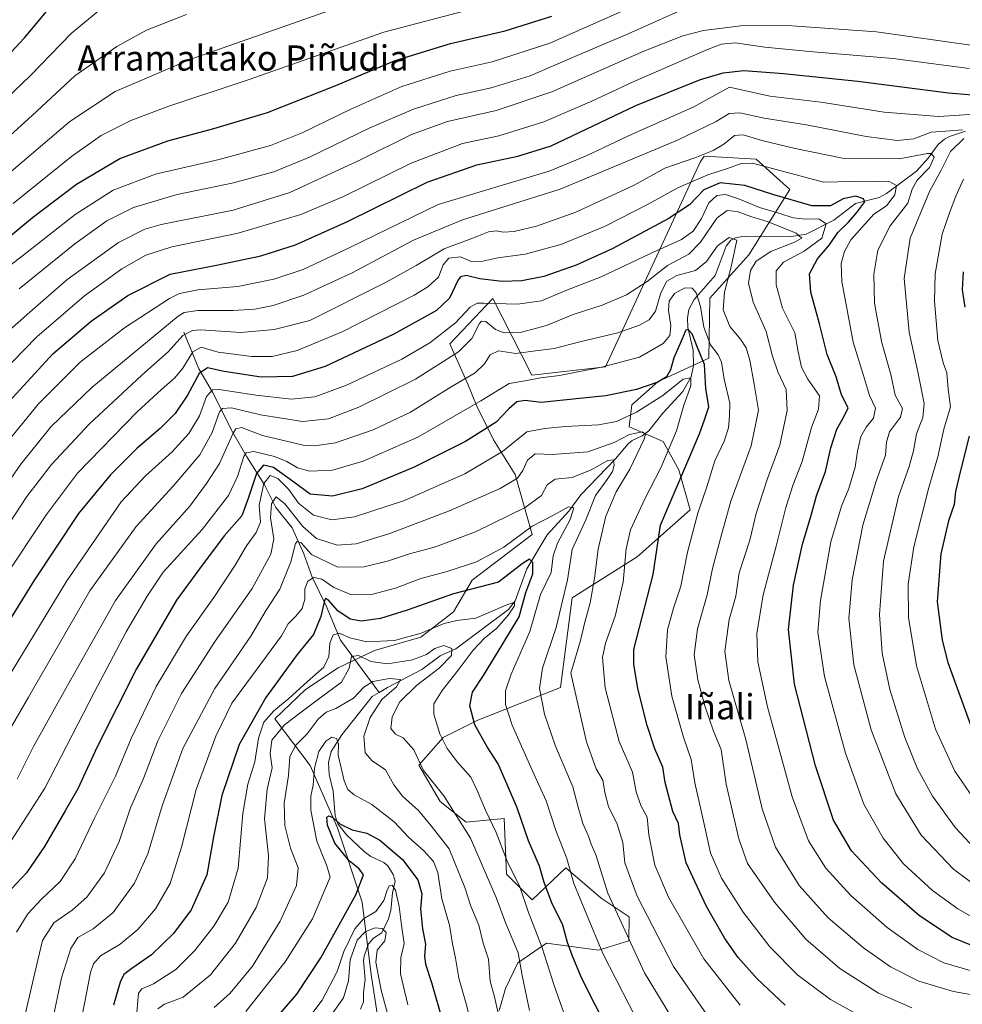
# Model space of a CAD drawing. Units: metres. Extents: x 593141 to 596561, y 4777651 to 4780012.
# Drawn here: x 595985 to 596284, y 4779381 to 4779694 of the extents above; entities that cross this region are included whole.
import ezdxf
from ezdxf.enums import TextEntityAlignment as Align

# ---------------------------------------------------------------- set-up
doc = ezdxf.new("R2010")
doc.units = ezdxf.units.M
doc.header["$MEASUREMENT"] = 0
for name, color, linetype, lineweight in [('Arbolado forestal CxS', 92, 'Continuous', 0), ('Corriente natural lineal', 142, 'Continuous', 13), ('Curva de nivel maestra', 30, 'Continuous', 30), ('Curva de nivel normal', 30, 'Continuous', 0), ('Texto cartográfico', 7, 'Continuous', 0)]:
    doc.layers.add(name, color=color, linetype=linetype, lineweight=lineweight)
doc.styles.add('Style-Arial', font='txt')

# ---------------------------------------------------------------- blocks, each defined once
blk = doc.blocks.new('*U17')
at = {"layer": 'Arbolado forestal CxS', "color": 92, "linetype": 'Continuous', "lineweight": 0}
blk.add_polyline3d([(596137.2225, 4779379.3021, 659.8774), (596139.2505, 4779386.2493, 661.8547), (596143.2114, 4779394.4323, 664.5411), (596152.2363, 4779400.6275, 670.7255), (596168.7698, 4779398.4459, 679.9548), (596178.3797, 4779401.4575, 685.0638), (596178.5067, 4779409.0707, 687.0847), (596169.6819, 4779414.9303, 683.5805), (596158.3739, 4779424.6395, 679.1124), (596147.7853, 4779414.3815, 671.5696), (596139.5973, 4779422.5685, 668.8183), (596138.8783, 4779440.1963, 672.4168), (596126.7509, 4779439.1301, 665.83), (596118.5747, 4779445.6141, 664.2475), (596111.7577, 4779457.1507, 664.7748), (596119.5523, 4779465.9049, 670.1238), (596130.4777, 4779471.4333, 675.535), (596156.7799, 4779481.7805, 687.6868), (596160.4425, 4779510.2765, 685.7537), (596181.0531, 4779523.2567, 696.0561), (596197.8721, 4779538.2063, 702.8685), (596194.2627, 4779550.9579, 697.6883), (596189.3135, 4779559.9261, 693.0574), (596178.5573, 4779564.5489, 694.514), (596179.3113, 4779571.5163, 698.8112), (596187.7193, 4779578.9909, 701.5643), (596203.7753, 4779586.3373, 702.5429), (596204.0941, 4779605.3693, 707.2231), (596216.4322, 4779619.1245, 711.5433), (596229.5249, 4779639.8465, 728.3224), (596218.8529, 4779649.5439, 732.4643), (596202.2989, 4779650.4561, 736.2392), (596200.9931, 4779648.5753, 735.4576), (596170.9821, 4779583.5907, 706.4676), (596147.6041, 4779580.9329, 707.1667), (596138.1929, 4779599.4831, 718.8871), (596135.2649, 4779605.2545, 722.6912), (596121.641, 4779590.8871, 718.8877), (596127.3151, 4779578.1321, 710.0236), (596130.0443, 4779571.3091, 706.103), (596135.5029, 4779560.3923, 699.2477), (596142.3259, 4779549.4759, 691.9014), (596147.7841, 4779530.3717, 680.2654), (596128.6723, 4779515.8855, 678.5679), (596122.7684, 4779505.8309, 672.9043), (596112.4365, 4779497.7539, 670.8938), (596097.7085, 4779493.5589, 669.846), (596086.1457, 4779488.0417, 668.4924), (596075.8344, 4779481.2331, 670.7045), (596066.1195, 4779471.8773, 670.2636), (596077.3435, 4779457.0931, 656.6241), (596085.9339, 4779437.2767, 650.8555), (596093.824, 4779413.6641, 649.6042), (596096.6271, 4779390.7707, 638.3961), (596101.7995, 4779357.0499, 637.7829)], dxfattribs=at)

msp = doc.modelspace()

# ---------------------------------------------------------------- linework, layer by layer
at = {"layer": 'Arbolado forestal CxS', "color": 92, "linetype": 'Continuous', "lineweight": 0}
for points in [[(596101.7995, 4779357.0499, 637.7829), (596096.6271, 4779390.7707, 638.3961), (596093.824, 4779413.6641, 649.6042), (596085.9339, 4779437.2767, 650.8555), (596077.3435, 4779457.0931, 656.6241), (596066.1195, 4779471.8773, 670.2636), (596075.8344, 4779481.2331, 670.7045), (596086.1457, 4779488.0417, 668.4924), (596097.7085, 4779493.5589, 669.846), (596112.4365, 4779497.7539, 670.8938), (596122.7684, 4779505.8309, 672.9043), (596128.6723, 4779515.8855, 678.5679), (596147.7841, 4779530.3717, 680.2654), (596142.3259, 4779549.4759, 691.9014), (596135.5029, 4779560.3923, 699.2477), (596130.0443, 4779571.3091, 706.103), (596127.3151, 4779578.1321, 710.0236), (596121.641, 4779590.8871, 718.8877), (596135.2649, 4779605.2545, 722.6912), (596138.1929, 4779599.4831, 718.8871), (596147.6041, 4779580.9329, 707.1667), (596170.9821, 4779583.5907, 706.4676), (596200.9931, 4779648.5753, 735.4576), (596202.2989, 4779650.4561, 736.2392), (596218.8529, 4779649.5439, 732.4643), (596229.5249, 4779639.8465, 728.3224), (596216.4322, 4779619.1245, 711.5433), (596204.0941, 4779605.3693, 707.2231), (596203.7753, 4779586.3373, 702.5429), (596187.7193, 4779578.9909, 701.5643), (596179.3113, 4779571.5163, 698.8112), (596178.5573, 4779564.5489, 694.514), (596189.3135, 4779559.9261, 693.0574), (596194.2627, 4779550.9579, 697.6883), (596197.8721, 4779538.2063, 702.8685), (596181.0531, 4779523.2567, 696.0561), (596160.4425, 4779510.2765, 685.7537), (596156.7799, 4779481.7805, 687.6868), (596130.4777, 4779471.4333, 675.535), (596119.5523, 4779465.9049, 670.1238), (596111.7577, 4779457.1507, 664.7748), (596118.5747, 4779445.6141, 664.2475), (596126.7509, 4779439.1301, 665.83), (596138.8783, 4779440.1963, 672.4168), (596139.5973, 4779422.5685, 668.8183), (596147.7853, 4779414.3815, 671.5696), (596158.3739, 4779424.6395, 679.1124), (596169.6819, 4779414.9303, 683.5805), (596178.5067, 4779409.0707, 687.0847), (596178.3797, 4779401.4575, 685.0638), (596168.7698, 4779398.4459, 679.9548), (596152.2363, 4779400.6275, 670.7255), (596143.2114, 4779394.4323, 664.5411), (596139.2505, 4779386.2493, 661.8547), (596137.2225, 4779379.3021, 659.8774)], [(596137.2225, 4779379.3021, 659.8774), (596139.2505, 4779386.2493, 661.8547), (596143.2114, 4779394.4323, 664.5411), (596152.2363, 4779400.6275, 670.7255), (596168.7698, 4779398.4459, 679.9548), (596178.3797, 4779401.4575, 685.0638), (596178.5067, 4779409.0707, 687.0847), (596169.6819, 4779414.9303, 683.5805), (596158.3739, 4779424.6395, 679.1124), (596147.7853, 4779414.3815, 671.5696), (596139.5973, 4779422.5685, 668.8183), (596138.8783, 4779440.1963, 672.4168), (596126.7509, 4779439.1301, 665.83), (596118.5747, 4779445.6141, 664.2475), (596111.7577, 4779457.1507, 664.7748), (596119.5523, 4779465.9049, 670.1238), (596130.4777, 4779471.4333, 675.535), (596156.7799, 4779481.7805, 687.6868), (596160.4425, 4779510.2765, 685.7537), (596181.0531, 4779523.2567, 696.0561), (596197.8721, 4779538.2063, 702.8685), (596194.2627, 4779550.9579, 697.6883), (596189.3135, 4779559.9261, 693.0574), (596178.5573, 4779564.5489, 694.514), (596179.3113, 4779571.5163, 698.8112), (596187.7193, 4779578.9909, 701.5643), (596203.7753, 4779586.3373, 702.5429), (596204.0941, 4779605.3693, 707.2231), (596216.4322, 4779619.1245, 711.5433), (596229.5249, 4779639.8465, 728.3224), (596218.8529, 4779649.5439, 732.4643), (596202.2989, 4779650.4561, 736.2392), (596200.9931, 4779648.5753, 735.4576), (596170.9821, 4779583.5907, 706.4676), (596147.6041, 4779580.9329, 707.1667), (596138.1929, 4779599.4831, 718.8871), (596135.2649, 4779605.2545, 722.6912), (596121.641, 4779590.8871, 718.8877), (596127.3151, 4779578.1321, 710.0236), (596130.0443, 4779571.3091, 706.103), (596135.5029, 4779560.3923, 699.2477), (596142.3259, 4779549.4759, 691.9014), (596147.7841, 4779530.3717, 680.2654), (596128.6723, 4779515.8855, 678.5679), (596122.7684, 4779505.8309, 672.9043), (596112.4365, 4779497.7539, 670.8938), (596097.7085, 4779493.5589, 669.846), (596086.1457, 4779488.0417, 668.4924), (596075.8344, 4779481.2331, 670.7045), (596066.1195, 4779471.8773, 670.2636), (596077.3435, 4779457.0931, 656.6241), (596085.9339, 4779437.2767, 650.8555), (596093.824, 4779413.6641, 649.6042), (596096.6271, 4779390.7707, 638.3961), (596101.7995, 4779357.0499, 637.7829)], [(596137.2225, 4779379.3021, 659.8774), (596139.2505, 4779386.2493, 661.8547), (596143.2114, 4779394.4323, 664.5411), (596152.2363, 4779400.6275, 670.7255), (596168.7698, 4779398.4459, 679.9548), (596178.3797, 4779401.4575, 685.0638), (596178.5067, 4779409.0707, 687.0847), (596169.6819, 4779414.9303, 683.5805), (596158.3739, 4779424.6395, 679.1124), (596147.7853, 4779414.3815, 671.5696), (596139.5973, 4779422.5685, 668.8183), (596138.8783, 4779440.1963, 672.4168), (596126.7509, 4779439.1301, 665.83), (596118.5747, 4779445.6141, 664.2475), (596111.7577, 4779457.1507, 664.7748), (596119.5523, 4779465.9049, 670.1238), (596130.4777, 4779471.4333, 675.535), (596156.7799, 4779481.7805, 687.6868), (596160.4425, 4779510.2765, 685.7537), (596181.0531, 4779523.2567, 696.0561), (596197.8721, 4779538.2063, 702.8685), (596194.2627, 4779550.9579, 697.6883), (596189.3135, 4779559.9261, 693.0574), (596178.5573, 4779564.5489, 694.514), (596179.3113, 4779571.5163, 698.8112), (596187.7193, 4779578.9909, 701.5643), (596203.7753, 4779586.3373, 702.5429), (596204.0941, 4779605.3693, 707.2231), (596216.4322, 4779619.1245, 711.5433), (596229.5249, 4779639.8465, 728.3224), (596218.8529, 4779649.5439, 732.4643), (596202.2989, 4779650.4561, 736.2392), (596200.9931, 4779648.5753, 735.4576), (596170.9821, 4779583.5907, 706.4676), (596147.6041, 4779580.9329, 707.1667), (596138.1929, 4779599.4831, 718.8871), (596135.2649, 4779605.2545, 722.6912), (596121.641, 4779590.8871, 718.8877), (596127.3151, 4779578.1321, 710.0236), (596130.0443, 4779571.3091, 706.103), (596135.5029, 4779560.3923, 699.2477), (596142.3259, 4779549.4759, 691.9014), (596147.7841, 4779530.3717, 680.2654), (596128.6723, 4779515.8855, 678.5679), (596122.7684, 4779505.8309, 672.9043), (596112.4365, 4779497.7539, 670.8938), (596097.7085, 4779493.5589, 669.846), (596086.1457, 4779488.0417, 668.4924), (596075.8344, 4779481.2331, 670.7045), (596066.1195, 4779471.8773, 670.2636), (596077.3435, 4779457.0931, 656.6241), (596085.9339, 4779437.2767, 650.8555), (596093.824, 4779413.6641, 649.6042), (596096.6271, 4779390.7707, 638.3961), (596101.7995, 4779357.0499, 637.7829)]]:
    msp.add_polyline3d(points, dxfattribs=at)
at = {"layer": 'Corriente natural lineal', "color": 142, "linetype": 'Continuous', "lineweight": 13}
for points in [[(596285.2249, 4779658.4215, 742.0112), (596280.1217, 4779656.7103, 741.1061), (596278.5529, 4779655.9005, 740.4474), (596276.5847, 4779654.1849, 738.8001), (596273.4209, 4779649.7977, 736.3265), (596269.6359, 4779645.7465, 734.7385), (596260.2121, 4779638.5891, 729.3138), (596257.8609, 4779637.3717, 728.0252), (596250.3477, 4779635.4635, 725.95), (596243.4925, 4779630.1419, 722.7333), (596234.7059, 4779625.7173, 718.263), (596229.9931, 4779625.0053, 716.656), (596214.9563, 4779625.0145, 711.8723), (596212.2375, 4779624.5555, 711.3438), (596210.7853, 4779623.7901, 711.3712), (596209.3369, 4779621.8557, 710.8691), (596205.8009, 4779612.5883, 708.7721), (596199.1221, 4779604.9345, 705.3318), (596197.4221, 4779601.8061, 703.1505), (596197.0339, 4779598.9955, 702.6331), (596197.0987, 4779596.0915, 701.8391), (596198.7755, 4779588.8759, 699.8604), (596198.9305, 4779584.0353, 698.0434), (596198.1507, 4779580.4293, 696.5431), (596195.5293, 4779575.7269, 696.0472), (596189.2093, 4779568.8841, 694.5238), (596184.7679, 4779563.2559, 692.405), (596182.6895, 4779561.7217, 691.5916), (596179.4647, 4779560.2149, 690.9748), (596178.1587, 4779559.2037, 690.1033), (596174.2305, 4779554.4051, 687.8563), (596163.1421, 4779542.9441, 682.6889), (596159.4067, 4779537.7751, 681.4684), (596152.5505, 4779530.2431, 678.5951), (596146.0955, 4779519.4809, 675.8301), (596142.3129, 4779509.2911, 674.4582), (596140.1847, 4779506.5659, 673.3947), (596123.4759, 4779494.1345, 666.705), (596118.5417, 4779491.8325, 665.0771), (596112.7791, 4779487.5337, 664.1326), (596101.8109, 4779481.8449, 660.7021), (596099.1637, 4779480.2795, 660.3807)], [(596037.2401, 4779594.6201, 737.2821), (596041.9801, 4779582.9101, 727.9626), (596046.3701, 4779575.5801, 721.4201), (596052.7201, 4779562.7901, 712.0261), (596057.1601, 4779555.0101, 706.1941), (596062.8601, 4779546.1101, 697.7446), (596066.3801, 4779538.9601, 691.2858), (596071.5901, 4779532.4901, 687.9366), (596075.3001, 4779524.2401, 686.0402), (596077.9801, 4779516.7901, 682.0029), (596082.3501, 4779507.7301, 676.1486), (596086.8901, 4779496.8101, 670.7917), (596099.1637, 4779480.2795, 660.3807)], [(596099.1637, 4779480.2795, 660.3807), (596097.0001, 4779479.0001, 659.7532), (596087.3665, 4779466.8299, 656.3863), (596084.0005, 4779461.4971, 655.6132), (596083.1143, 4779457.9695, 654.8518), (596083.2935, 4779454.1847, 654.4996), (596084.5985, 4779448.8745, 653.5761), (596085.2237, 4779441.0923, 651.6816), (596086.1077, 4779438.5037, 651.0509), (596088.9345, 4779434.9409, 650.0033), (596094.3953, 4779429.7627, 648.9398), (596096.5949, 4779428.1443, 648.5079), (596100.6783, 4779426.2289, 648.3793), (596101.9605, 4779425.2209, 648.0328), (596103.6807, 4779422.4745, 647.3029), (596104.2543, 4779420.3491, 647.0498), (596103.4525, 4779416.7017, 646.1208), (596102.8585, 4779411.0923, 644.4692), (596102.1725, 4779408.4477, 643.3685), (596099.9945, 4779404.0087, 641.279), (596097.3653, 4779402.2373, 640.1052), (596095.7735, 4779400.5117, 640.7219), (596094.4233, 4779396.5329, 639.5464), (596094.1783, 4779395.0297, 639.1723), (596094.7099, 4779389.1015, 638.1925), (596094.1993, 4779385.0363, 637.5696), (596094.1905, 4779382.0203, 636.9358), (596093.2535, 4779379.7753, 636.2069)]]:
    msp.add_polyline3d(points, dxfattribs=at)
at = {"layer": 'Curva de nivel maestra', "color": 30, "linetype": 'Continuous', "lineweight": 30, "flags": 128}
for points, elevation in [([(595775.49, 4779502.3901), (595779.47, 4779492.6001), (595781.3, 4779484.1301), (595783.19, 4779476.6601), (595784.37, 4779475.1301), (595785.48, 4779475.7901), (595791.86, 4779482.6601), (595798.64, 4779492.7001), (595805.51, 4779504.7401), (595814.91, 4779516.4401), (595819.95, 4779522.9401), (595826.82, 4779530.3801), (595836.45, 4779538.8501), (595846.23, 4779548.2201), (595856.14, 4779559.6701), (595871.51, 4779578.4601), (595886.05, 4779594.1001), (595904.84, 4779614.3301), (595926.43, 4779633.0801), (595946.43, 4779647.7901), (595962.1, 4779661.8201), (595986.68, 4779688.0401), (596000.1, 4779704.1701)], 800), ([(595978.5, 4779622.2601), (595989.23, 4779631.0101), (596003.2, 4779641.6201), (596016.97, 4779649.7101), (596032.1, 4779655.3701), (596046.76, 4779659.2001), (596063.76, 4779664.3501), (596085.43, 4779672.8701), (596104.28, 4779680.8701), (596121.83, 4779686.1701), (596139.22, 4779690.2001), (596153.94, 4779694.9201)], 775), ([(595979.43, 4779570.0401), (595995.68, 4779587.6701), (596007.87, 4779598.1101), (596019.46, 4779606.2801), (596032.88, 4779613.0301), (596048.1, 4779616.0201), (596061.66, 4779618.8301), (596072.7, 4779622.3201), (596089.18, 4779629.7201), (596114.39, 4779642.2001), (596130.18, 4779647.6601), (596143.24, 4779650.4601), (596153.77, 4779653.7601), (596180.6, 4779666.5101), (596201.12, 4779674.7801), (596208.36, 4779676.9401), (596214.85, 4779677.6701), (596227.46, 4779676.7001), (596251.11, 4779674.2601), (596279.83, 4779670.5801), (596292.41, 4779669.4801)], 750), ([(596293.43, 4779397.4001), (596280.97, 4779402.5001), (596270.65, 4779409.3101), (596258.62, 4779419.7801), (596249.01, 4779429.9601), (596243.35, 4779439.6801), (596237.61, 4779456.9101), (596230.96, 4779482.9301), (596229.02, 4779500.2401), (596230.65, 4779514.3401), (596233.54, 4779527.3601), (596236.14, 4779536.0901), (596237.98, 4779542.7001), (596240.84, 4779550.3301), (596242.51, 4779557.9301), (596244.41, 4779563.8101), (596246.54, 4779567.5601), (596248.05, 4779570.5701), (596245.92, 4779574.6701), (596244.16, 4779580.4401), (596241.3, 4779587.5201), (596238.88, 4779597.2701), (596236.12, 4779607.2701), (596235.76, 4779613.1501), (596238.26, 4779617.8401), (596242.04, 4779622.2801), (596244.76, 4779626.2601), (596248.08, 4779629.4601), (596250.77, 4779632.5301), (596253.24, 4779636.0001), (596252.81, 4779636.8701), (596250.43, 4779637.7901), (596246.41, 4779636.9101), (596242.42, 4779634.7201), (596236.46, 4779634.7301), (596224.09, 4779638.2701), (596215.22, 4779641.1401), (596207.44, 4779642.0401), (596202.21, 4779639.7201), (596197.61, 4779635.0101), (596190.91, 4779630.5301), (596173.09, 4779621.0301), (596161.75, 4779615.8301), (596151.42, 4779612.3101), (596144.45, 4779610.9401), (596138.21, 4779610.7101), (596131.12, 4779611.4801), (596126.75, 4779612.6001), (596125.04, 4779612.2101), (596124.23, 4779611.1601), (596121.47, 4779605.3501), (596117.44, 4779601.4301), (596103.89, 4779593.9401), (596082.09, 4779583.7301), (596071.74, 4779580.4801), (596061.75, 4779580.3301), (596050.06, 4779582.0901), (596044.75, 4779583.2401), (596042.1, 4779581.5201), (596038.43, 4779574.5501), (596034.43, 4779568.8001), (596029.76, 4779564.0201), (596022.44, 4779557.7401), (596013.91, 4779549.2701), (596003.77, 4779537.0101), (595989.66, 4779515.6801), (595957.19, 4779463.3501)], 725), ([(596284.45, 4779613.7801), (596284.19, 4779608.0601), (596284.96, 4779602.5101)], 750), ([(596228, 4779380.9601), (596219.1, 4779389.3301), (596213.07, 4779396.0801), (596208.9, 4779402.1201), (596203.03, 4779412.2901), (596196.55, 4779426.1501), (596194.54, 4779435.0801), (596194.21, 4779438.6601), (596192.4, 4779442.4901), (596189.95, 4779451.6501), (596189.19, 4779456.5601), (596186.63, 4779462.3501), (596184.2, 4779469.7501), (596181.27, 4779481.5201), (596180, 4779489.2501), (596179.97, 4779493.8401), (596186.16, 4779517.6701), (596188.42, 4779533.3401), (596200.81, 4779562.3401), (596202.55, 4779567.0501), (596203.81, 4779570.8501), (596202.85, 4779576.7601), (596202.37, 4779584.2901), (596200.16, 4779589.7401), (596198.48, 4779594.1001), (596197.19, 4779595.4801), (596196.52, 4779595.2401), (596194.66, 4779590.9601), (596192.66, 4779586.4001), (596191.65, 4779582.6601), (596190.32, 4779580.3801), (596187.62, 4779578.7401), (596180.82, 4779576.4001), (596171.11, 4779574.4301), (596162.71, 4779573.5501), (596150.58, 4779572.3001), (596145.49, 4779572.9601), (596142.9, 4779572.5301), (596140.32, 4779570.2501), (596136.29, 4779566.0501), (596126.64, 4779559.8701), (596110.29, 4779551.7201), (596093.83, 4779544.9201), (596084.4, 4779542.5601), (596077.31, 4779543.2001), (596072.09, 4779547.0001), (596065.72, 4779551.6801), (596062.49, 4779552.4101), (596060.24, 4779549.7801), (596057.7, 4779542.0801), (596055.6, 4779536.3001), (596049.97, 4779529.9401), (596042.22, 4779519.5301), (596034.9, 4779509.4901), (596022.16, 4779487.7101), (596009.75, 4779463.0201), (596003.63, 4779449.6801), (595999.6, 4779442.6801), (595993.03, 4779431.3501), (595987.29, 4779422.9801), (595982.55, 4779417.9601)], 700), ([(596286.35, 4779561.5401), (596283.69, 4779550.6601), (596282.05, 4779543.9801), (596281.66, 4779539.9201), (596279.84, 4779534.7601), (596277.35, 4779524.2801), (596276.28, 4779509.0201), (596277.82, 4779496.8401), (596279.58, 4779489.7501), (596288.05, 4779466.4701)], 750), ([(596172.01, 4779372.7101), (596163.47, 4779389.4601), (596160.55, 4779396.5801), (596158.95, 4779400.8801), (596157.42, 4779406.3501), (596153.98, 4779413.4401), (596151.56, 4779419.9201), (596150.05, 4779425.1701), (596146.57, 4779433.1701), (596143.01, 4779443.6101), (596139.97, 4779450.4801), (596136.92, 4779457.6101), (596133.42, 4779463.0201), (596129.5, 4779470.0201), (596128, 4779476.0101), (596128.82, 4779480.3201), (596132.3, 4779485.6701), (596138.47, 4779495.6601), (596143.61, 4779504.2901), (596145.72, 4779511.9901), (596147.98, 4779517.9401), (596147.92, 4779521.4701), (596146.87, 4779522.6001), (596144.6, 4779521.0701), (596137.03, 4779515.2601), (596122.75, 4779511.5201), (596108.04, 4779506.3601), (596099.62, 4779503.7401), (596093.46, 4779502.8501), (596090.03, 4779503.4901), (596086.07, 4779506.1101), (596083.02, 4779509.6801), (596082.16, 4779510.0701), (596081.89, 4779509.3601), (596080.72, 4779504.3401), (596078.38, 4779498.6701), (596073.22, 4779492.3401), (596063.19, 4779478.6801), (596054.82, 4779463.7401), (596049.25, 4779447.5001), (596046.66, 4779434.3801), (596044.47, 4779422.3501), (596039.52, 4779411.3001), (596033.96, 4779403.8001), (596026.93, 4779396.9601), (596020.68, 4779392.6801), (596018.24, 4779390.7001), (596016.98, 4779388.2601), (596014.92, 4779381.0201)], 675), ([(596062.04, 4779371.6801), (596073.04, 4779384.5201), (596080.74, 4779396.0101), (596091.81, 4779416.0001), (596094.21, 4779422.3601), (596092.81, 4779424.3001), (596089.68, 4779426.8301), (596085.13, 4779432.4701), (596082.78, 4779438.1601), (596082.58, 4779440.6801), (596083.38, 4779441.1201), (596084.58, 4779440.4401), (596086.76, 4779438.5801), (596090.65, 4779436.6901), (596095.33, 4779435.6101), (596099.39, 4779433.3201), (596106.57, 4779427.2101), (596111.48, 4779420.8201), (596112.7, 4779416.3001), (596112.36, 4779411.5301), (596112.94, 4779405.2201), (596113.91, 4779400.4101), (596113.59, 4779396.6801), (596113.86, 4779394.0201), (596115.75, 4779388.2101), (596119.46, 4779375.2401)], 650)]:
    msp.add_lwpolyline(points, dxfattribs=dict(at, elevation=elevation))
at = {"layer": 'Curva de nivel normal', "color": 30, "linetype": 'Continuous', "lineweight": 0, "flags": 128}
for points, elevation in [([(595775.6, 4779357.52), (595781.28, 4779369.02), (595783.45, 4779381.26), (595784.04, 4779396.64), (595785.18, 4779407.92), (595787.16, 4779419.26), (595788.15, 4779439.67), (595789.47, 4779452.6), (595790.82, 4779457.12), (595794.62, 4779463.75), (595799.81, 4779473.94), (595808.06, 4779486.97), (595824.7, 4779510.5), (595836.53, 4779524.1), (595853.58, 4779540.37), (595870.18, 4779558.1), (595890.91, 4779583.34), (595916.46, 4779611.4), (595935.86, 4779629.24), (595960.36, 4779649.06), (595988.53, 4779676.08), (596001.52, 4779689.34), (596013.65, 4779699.42)], 795), ([(595984.94, 4779608.34), (596002.59, 4779622.67), (596012.83, 4779629.97), (596021.3, 4779634.18), (596035.06, 4779638.24), (596053.01, 4779641.99), (596065.76, 4779645.49), (596077.1, 4779650.12), (596096.26, 4779659.46), (596110.12, 4779665.4), (596123.6, 4779669.67), (596134.75, 4779672.17), (596147.09, 4779675.95), (596162.04, 4779682.44), (596178.23, 4779689.24), (596199.04, 4779698.57)], 765), ([(595768.42, 4779306.24), (595780.33, 4779326.24), (595797.45, 4779352.57), (595804.16, 4779365.68), (595806.32, 4779373.02), (595807.41, 4779384.24), (595808.22, 4779404.61), (595810.52, 4779428.1), (595813.34, 4779443.67), (595818.71, 4779460.3), (595828.53, 4779478.18), (595842.8, 4779497.86), (595860.07, 4779516.67), (595880.8, 4779537.54), (595901.49, 4779562.69), (595920.6, 4779587.42), (595938.12, 4779607.19), (595948.35, 4779617.23), (595979.6, 4779643.19), (596001.01, 4779661.48), (596015.43, 4779670.99), (596039.43, 4779681.19), (596083.76, 4779696.76)], 785), ([(595769.91, 4779329.21), (595784.64, 4779351.43), (595790.44, 4779360.82), (595793.66, 4779368.59), (595795.65, 4779380.64), (595796.7, 4779401.92), (595798.67, 4779419.23), (595801.58, 4779442.52), (595805.3, 4779457.56), (595815.6, 4779476.89), (595834.22, 4779503.85), (595848.21, 4779519.88), (595865.36, 4779536.34), (595875.87, 4779547.25), (595887.47, 4779561.3), (595904.32, 4779582.6), (595923.91, 4779605.41), (595943.94, 4779625.02), (595969.54, 4779645.67), (595989.09, 4779663.33), (596002.62, 4779676), (596015.95, 4779685.31), (596025.42, 4779690.42), (596038.12, 4779695.4)], 790), ([(596179.93, 4779698.02), (596153.3, 4779686.34), (596135.09, 4779680.43), (596121.75, 4779677.46), (596106.42, 4779672.54), (596090.16, 4779665.42), (596074.74, 4779657.85), (596064.67, 4779653.84), (596048.41, 4779649.38), (596028.26, 4779644.75), (596014.76, 4779639.66), (596002.76, 4779631.92), (595986.03, 4779618.85), (595972.98, 4779608.83)], 770), ([(595983.1, 4779635.44), (596001.54, 4779650.37), (596010.96, 4779656.98), (596020.43, 4779661.78), (596032.43, 4779666.31), (596057.63, 4779674.73), (596100.67, 4779689.82), (596128.09, 4779697.03)], 780), ([(595977.14, 4779591.08), (595988.34, 4779600.96), (596000.12, 4779611.17), (596016.46, 4779623.06), (596024.83, 4779627.3), (596030.07, 4779628.74), (596052.9, 4779633.34), (596070.85, 4779638.97), (596093.66, 4779649.48), (596109.49, 4779657.34), (596120.88, 4779661.42), (596136.33, 4779664.99), (596153.96, 4779670.9), (596183.17, 4779683.83), (596195.54, 4779688.66), (596202.13, 4779690.37), (596213.92, 4779691.83), (596228.69, 4779691.9), (596257.02, 4779689.94), (596288.38, 4779685.47)], 760), ([(596286.42, 4779678.26), (596262.28, 4779681.42), (596236.86, 4779683.58), (596221.57, 4779685.04), (596212.15, 4779686.44), (596207.77, 4779685.96), (596203.32, 4779684.26), (596179.75, 4779674.08), (596166.66, 4779667.86), (596151.39, 4779661.33), (596137.19, 4779656.87), (596125.6, 4779654.47), (596109.34, 4779648.19), (596087.62, 4779637.54), (596074.39, 4779631.99), (596054.46, 4779626.03), (596033.44, 4779621.64), (596025.12, 4779619.05), (596017.6, 4779614.74), (596005.76, 4779606.17), (595990.56, 4779593.16), (595974.59, 4779576.85)], 755), ([(595979.1, 4779557.07), (595991.1, 4779571.83), (596004.34, 4779585.12), (596018.4, 4779596), (596032.63, 4779605.31), (596035.87, 4779606.86), (596041.66, 4779608.02), (596054.32, 4779609.08), (596065.83, 4779611.4), (596075.1, 4779614.5), (596089.88, 4779621.52), (596117.91, 4779635.09), (596141.54, 4779642.23), (596153.17, 4779645.71), (596164.66, 4779650.49), (596179.7, 4779657.52), (596198.78, 4779665.97), (596210.4, 4779672.31), (596223.13, 4779669.51), (596239.29, 4779667.64), (596259.44, 4779664.46), (596276.81, 4779663.02), (596292.89, 4779664.14)], 745), ([(596284.22, 4779658.81), (596278.92, 4779658.37), (596274.29, 4779658.04), (596268.8, 4779656.01), (596263.7, 4779655.45), (596253.68, 4779656.75), (596234.8, 4779660.37), (596221.3, 4779662.55), (596213.65, 4779664.22), (596210.27, 4779664.03), (596206.14, 4779661.44), (596193.83, 4779655.53), (596156.65, 4779639.99), (596125.59, 4779630.27), (596110.1, 4779623.82), (596090.64, 4779613.4), (596075.3, 4779606.37), (596065.58, 4779603.07), (596059.78, 4779601.86), (596052.89, 4779601.46), (596041.64, 4779601.5), (596037.29, 4779600.86), (596035.38, 4779599.72), (596025.09, 4779591.13), (596008.08, 4779577), (595995.17, 4779564.65), (595985.48, 4779552.7), (595971.4, 4779532.45)], 740), ([(596295.07, 4779414), (596281.44, 4779424.12), (596271.12, 4779434.92), (596263.11, 4779448.08), (596255.32, 4779468.35), (596249.81, 4779489.01), (596248.16, 4779503.67), (596249.29, 4779516.02), (596252.65, 4779533.39), (596256.86, 4779547.35), (596259.8, 4779555.6), (596260.11, 4779559.71), (596261.1, 4779562.93), (596264.64, 4779567.6), (596265.27, 4779570.38), (596262.94, 4779574.55), (596261.51, 4779581.11), (596258.67, 4779591.26), (596257.26, 4779598.56), (596256.33, 4779603.75), (596256.17, 4779613.04), (596257.42, 4779620.6), (596261.35, 4779628.31), (596266.96, 4779635.54), (596268.35, 4779639.97), (596269.94, 4779642.81), (596273.78, 4779646.88), (596275.26, 4779650.1), (596274.38, 4779651.28), (596273.15, 4779651.33), (596264.16, 4779649.66), (596246.24, 4779649.79), (596231.21, 4779652.92), (596220.98, 4779655.27), (596214.65, 4779657.25), (596211.98, 4779657.02), (596208.6, 4779654.3), (596205.13, 4779652.23), (596199.34, 4779649.92), (596189.82, 4779646.61), (596180.05, 4779641.28), (596161.63, 4779632.71), (596149.11, 4779628.2), (596142.05, 4779626.55), (596138.58, 4779626.3), (596136.42, 4779626.8), (596133.9, 4779626.47), (596128.57, 4779624.32), (596119.8, 4779621.03), (596110.98, 4779615.72), (596101.42, 4779610.51), (596077.2, 4779598.34), (596065.87, 4779595.47), (596055.26, 4779594.49), (596042.54, 4779595.34), (596039.94, 4779595.17), (596036.88, 4779593.55), (596032.21, 4779588.33), (596023.95, 4779580.98), (596007.18, 4779565.42), (595995.28, 4779552.62), (595987.45, 4779542.41), (595976.29, 4779525.63)], 735), ([(596289.41, 4779429.35), (596282.04, 4779437.28), (596274.76, 4779447.34), (596270.02, 4779455.96), (596265.98, 4779465.91), (596261.27, 4779481.16), (596258.81, 4779492.72), (596257.92, 4779505.01), (596259.26, 4779521.88), (596263.95, 4779542.49), (596267.32, 4779551.95), (596268.72, 4779556.96), (596269.7, 4779562.36), (596271.71, 4779567.47), (596272.06, 4779571.92), (596270.07, 4779581.98), (596267.3, 4779594.56), (596265.74, 4779611.67), (596267.67, 4779624.48), (596270.91, 4779632.36), (596273.8, 4779639.27), (596277.44, 4779645.8), (596280.46, 4779651.9), (596284.7, 4779656.03)], 740), ([(595979.64, 4779515.6), (595993.61, 4779536.72), (596003.5, 4779549.86), (596022.43, 4779569.28), (596030.16, 4779576.43), (596034.38, 4779580.12), (596036.92, 4779583.19), (596040.11, 4779588.4), (596042.72, 4779589.8), (596048.09, 4779588.3), (596058.81, 4779586.83), (596065.28, 4779586.87), (596073.14, 4779588.75), (596087.48, 4779594.66), (596110.31, 4779606.35), (596114.64, 4779608.95), (596117.98, 4779612.06), (596119.49, 4779615.94), (596121.28, 4779618.12), (596124.98, 4779618.5), (596128.41, 4779617.04), (596131.14, 4779616.92), (596136.88, 4779618.18), (596145.54, 4779619.39), (596156.87, 4779622.39), (596170.66, 4779628.16), (596184.53, 4779635.21), (596193.96, 4779640.38), (596203.48, 4779644.53), (596209.7, 4779646.49), (596214.1, 4779648.12), (596217.61, 4779648.19), (596240.12, 4779642.16), (596253.41, 4779642.49), (596261.24, 4779642.27), (596263.31, 4779641.11), (596262.81, 4779638.2), (596260.12, 4779634.67), (596256.14, 4779632.01), (596248.89, 4779623.95), (596246.81, 4779620.24), (596245.81, 4779616.34), (596245.94, 4779610.67), (596249.54, 4779591.46), (596252.91, 4779580.83), (596254.75, 4779574.53), (596256.66, 4779570.49), (596256.07, 4779567.28), (596253.72, 4779564.43), (596252.05, 4779561.46), (596250.91, 4779556.8), (596250.22, 4779551.72), (596248.26, 4779545.01), (596245.9, 4779539.34), (596242.55, 4779528.04), (596239.19, 4779509.46), (596238.4, 4779499.37), (596240.54, 4779485.34), (596247.14, 4779461.02), (596253.01, 4779444.84), (596259.11, 4779433.96), (596265.57, 4779425.84), (596274.8, 4779417.35), (596282.84, 4779411.57), (596294.54, 4779404.88)], 730), ([(596284.57, 4779643.18), (596282.12, 4779637.72), (596280.2, 4779632.48), (596277.79, 4779625.72), (596275.61, 4779613.09), (596275.34, 4779604.45), (596276.44, 4779591.91), (596278.14, 4779584.88), (596279.3, 4779581.64), (596279.76, 4779576.49), (596280.44, 4779570.94), (596278.32, 4779563.82), (596276.45, 4779555.01), (596273.56, 4779545.26), (596268.79, 4779526.42), (596267.02, 4779514.61), (596267.13, 4779504.02), (596269.64, 4779488.72), (596275.73, 4779468.6), (596281.81, 4779455.22), (596291.1, 4779441.7)], 745), ([(596286.75, 4779391.98), (596278.31, 4779394.45), (596270.09, 4779398.67), (596260.33, 4779405.69), (596248.83, 4779415.77), (596240.87, 4779424.48), (596235.42, 4779433.18), (596230.22, 4779447.14), (596222.42, 4779475.68), (596219.31, 4779490.01), (596219.06, 4779499.01), (596221.01, 4779511.19), (596225.15, 4779526.68), (596228.25, 4779539), (596230.51, 4779546.29), (596233.38, 4779553.59), (596236.32, 4779564.33), (596238.62, 4779570.17), (596238.85, 4779574.35), (596235.18, 4779579.73), (596233.22, 4779583.54), (596232.18, 4779588.4), (596231.08, 4779594.37), (596227.2, 4779602.26), (596225.11, 4779609.67), (596225.18, 4779614.06), (596227.51, 4779616.85), (596234.09, 4779620.27), (596239.64, 4779624.39), (596241.06, 4779628.94), (596238.67, 4779630.59), (596234.52, 4779630.44), (596230.58, 4779630.86), (596226.05, 4779632.39), (596219.9, 4779634.17), (596213.56, 4779636.81), (596209.03, 4779638.26), (596206.32, 4779637.97), (596203.74, 4779635.66), (596201.5, 4779630.67), (596198.82, 4779626.68), (596195.14, 4779624.05), (596185.09, 4779619.49), (596169.68, 4779612.17), (596158.44, 4779607.78), (596150.68, 4779604.52), (596143.09, 4779603.44), (596132.42, 4779603.82), (596130.33, 4779603.75), (596128.09, 4779602.58), (596123.42, 4779597.59), (596115.26, 4779591.17), (596106.44, 4779586.07), (596088.83, 4779577.76), (596078.74, 4779574.05), (596071.43, 4779573.3), (596060.1, 4779574.63), (596048.43, 4779576.44), (596046.36, 4779576.25), (596044.43, 4779574.17), (596042.19, 4779568.04), (596038.79, 4779562.39), (596033.52, 4779556.64), (596025.1, 4779548.95), (596017.34, 4779540.7), (596000.07, 4779515.68), (595965.35, 4779458.52)], 720), ([(596298.25, 4779382.41), (596281.45, 4779385.38), (596270.38, 4779388.65), (596261.47, 4779393.19), (596252.84, 4779399.24), (596241.7, 4779408.74), (596232.44, 4779419.03), (596224.98, 4779431.12), (596220.76, 4779443.29), (596215.55, 4779465.35), (596210.15, 4779484.01), (596208.91, 4779493.34), (596210.27, 4779503.44), (596212.4, 4779510.86), (596213.37, 4779518.2), (596216.82, 4779528.55), (596218.77, 4779537.02), (596222.26, 4779547.79), (596226.37, 4779558.72), (596228.61, 4779569.73), (596228.33, 4779576.44), (596225.72, 4779582.01), (596224.04, 4779587.01), (596222.03, 4779594.78), (596217.83, 4779604.09), (596216.33, 4779610.11), (596216.97, 4779614.14), (596218.82, 4779617.17), (596223.42, 4779620.24), (596230.94, 4779623.15), (596233.34, 4779624.39), (596231.45, 4779626.05), (596222.6, 4779629.66), (596217.1, 4779631.36), (596212.74, 4779632.88), (596209.61, 4779633.23), (596206.36, 4779630.76), (596201.19, 4779623.13), (596197.42, 4779619.35), (596190.73, 4779615.78), (596184.23, 4779610.65), (596177.66, 4779606.47), (596169.99, 4779603.21), (596160.75, 4779600.21), (596152.33, 4779596.73), (596144.36, 4779594.65), (596138.88, 4779594.34), (596136.11, 4779595.49), (596133.08, 4779597.99), (596131.65, 4779598.11), (596130.98, 4779597.32), (596128.55, 4779592.58), (596124.32, 4779588.33), (596110.69, 4779579.68), (596092.74, 4779570.78), (596083.1, 4779567.08), (596074.85, 4779566.26), (596061.56, 4779568.34), (596052.3, 4779570.58), (596049.45, 4779570.38), (596048.56, 4779569.32), (596046.23, 4779562.79), (596042.28, 4779555.62), (596033.89, 4779545.67), (596022.1, 4779532.97), (596007.43, 4779512.54), (595987.98, 4779478.77), (595968.96, 4779446.17)], 715), ([(596268.24, 4779380.12), (596257.66, 4779384.82), (596245.39, 4779392.65), (596234.54, 4779401.97), (596224.64, 4779413.67), (596216.08, 4779426.01), (596213.29, 4779433.79), (596209.34, 4779451.13), (596207.68, 4779462.11), (596205.32, 4779467.92), (596202.51, 4779475.98), (596200.25, 4779484.29), (596199.19, 4779492.2), (596200.16, 4779500.43), (596203.24, 4779511.2), (596204.99, 4779519.61), (596207.92, 4779530.75), (596210.75, 4779540.99), (596217.23, 4779558.5), (596219.59, 4779569.89), (596218.15, 4779578.07), (596216.79, 4779585.71), (596215.67, 4779589.59), (596213.83, 4779592.42), (596210.46, 4779596.38), (596208.39, 4779601.64), (596208.81, 4779607.25), (596210.87, 4779615.34), (596211.91, 4779620.34), (596212.66, 4779623.83), (596210.26, 4779624.66), (596206.5, 4779621.96), (596203.05, 4779616.99), (596199.54, 4779614.18), (596193.61, 4779612.6), (596190.47, 4779610.77), (596188.52, 4779607.12), (596186.9, 4779601.26), (596184.86, 4779598.46), (596181.84, 4779596.86), (596174.94, 4779594.43), (596162.82, 4779591.55), (596154.7, 4779589.4), (596148.79, 4779588.64), (596142.51, 4779587.85), (596137.09, 4779588.64), (596134.46, 4779587.44), (596132.57, 4779584.51), (596129.61, 4779581.73), (596122.02, 4779577.27), (596109.11, 4779569.23), (596097.26, 4779563.6), (596085.3, 4779559.48), (596078.73, 4779558.49), (596075.1, 4779558.74), (596062.18, 4779561.82), (596055.57, 4779564.3), (596053.68, 4779563.89), (596052.72, 4779562.3), (596048.56, 4779552.93), (596044.43, 4779546.58), (596039.1, 4779539.37), (596028.43, 4779527.4), (596015.57, 4779509.47), (596000.34, 4779482.5), (595989.56, 4779463.14), (595984.37, 4779452.76)], 710), ([(596252.12, 4779377.38), (596242.4, 4779382.8), (596232.02, 4779390.48), (596223.13, 4779399.54), (596214.65, 4779410.5), (596207.78, 4779421.36), (596204.3, 4779429.35), (596201.9, 4779440.35), (596199.4, 4779451.52), (596198.14, 4779459.02), (596195.76, 4779466.04), (596192.01, 4779479.1), (596190.14, 4779491.53), (596190.69, 4779500.16), (596192.55, 4779507.05), (596194.93, 4779513.96), (596197.01, 4779524.8), (596200.28, 4779537.17), (596203.16, 4779545.56), (596205.74, 4779553.81), (596208.68, 4779559.98), (596210.05, 4779564.2), (596210.34, 4779567.93), (596210.42, 4779572.02), (596208.67, 4779579.67), (596207.79, 4779585.06), (596206.8, 4779587.39), (596204.32, 4779590.58), (596202.22, 4779596.14), (596201.13, 4779602.72), (596199.78, 4779607.04), (596198.46, 4779608.52), (596196.13, 4779608.66), (596192.86, 4779606.83), (596191.24, 4779604.43), (596191.01, 4779601.6), (596191.7, 4779596.56), (596191.44, 4779593.58), (596189.28, 4779591.03), (596181.75, 4779586.63), (596169.75, 4779583.46), (596156.42, 4779580.86), (596150.42, 4779580.12), (596146.09, 4779579.26), (596140.42, 4779578.3), (596131.42, 4779572.85), (596111.42, 4779561.29), (596094.09, 4779553.63), (596084.43, 4779550.82), (596077.25, 4779550.43), (596073.28, 4779551.5), (596069.95, 4779553.52), (596066.02, 4779555.09), (596059.48, 4779556.7), (596056.97, 4779556.26), (596056.22, 4779555.13), (596054.26, 4779548.8), (596051.4, 4779542.75), (596043.08, 4779532.02), (596030.69, 4779518.4), (596025.54, 4779510.81), (596018.96, 4779499.52), (596008.79, 4779480.26), (595993.08, 4779449.91), (595981.04, 4779431.02)], 705), ([(596213.75, 4779380.95), (596202.23, 4779395.74), (596191, 4779415.32), (596186.62, 4779425.43), (596184.77, 4779435.1), (596184.26, 4779440.62), (596182.2, 4779444.42), (596180.72, 4779448.74), (596179.6, 4779454.9), (596175.34, 4779464.66), (596170.88, 4779481.7), (596170.09, 4779491.33), (596171, 4779495.94), (596174.11, 4779504.5), (596176.62, 4779515.23), (596177.54, 4779525.83), (596178.98, 4779531.86), (596183.51, 4779541.74), (596188.59, 4779551.59), (596193.49, 4779563.27), (596195.89, 4779571.47), (596198.11, 4779577.55), (596198.12, 4779580.13), (596195.62, 4779579.72), (596189.24, 4779574.5), (596180.89, 4779569.19), (596174.48, 4779566.27), (596168.75, 4779565.23), (596158.26, 4779564.65), (596151.77, 4779564.03), (596146.06, 4779562.95), (596138.35, 4779556.68), (596126.38, 4779549.67), (596107.28, 4779541.15), (596091.35, 4779535.98), (596084.19, 4779535.02), (596078.36, 4779536.54), (596073.61, 4779540.35), (596070.52, 4779544.64), (596067.09, 4779548.18), (596064.6, 4779549.14), (596062.62, 4779546.52), (596061.12, 4779539.68), (596061.54, 4779534.34), (596060.19, 4779531.01), (596057.1, 4779526.74), (596053.51, 4779520.6), (596046.75, 4779510.37), (596038.12, 4779498.26), (596028.41, 4779482.16), (596020.48, 4779465.68), (596015.53, 4779453.68), (596008.89, 4779440.3), (596002.8, 4779427.48), (595997.94, 4779420.3), (595992.02, 4779414.68), (595987.78, 4779410.02), (595984.12, 4779404.18)], 695), ([(596203.21, 4779377.78), (596192.6, 4779393.27), (596181.01, 4779415.56), (596177.1, 4779426.2), (596176.54, 4779432.66), (596174.75, 4779438.43), (596172, 4779444.05), (596170.79, 4779448.53), (596170.18, 4779452.44), (596168.05, 4779456.03), (596165, 4779464.62), (596159.98, 4779486.34), (596163.09, 4779496.7), (596164.49, 4779502.58), (596166.11, 4779508.67), (596167.55, 4779516.5), (596168.72, 4779525.72), (596171.12, 4779536.19), (596174.42, 4779543.93), (596178.73, 4779551.07), (596183.23, 4779560.64), (596183.67, 4779562.25), (596182.67, 4779563), (596178.57, 4779562.12), (596173.75, 4779559.6), (596165.42, 4779556.62), (596154.09, 4779555.81), (596148.69, 4779555.94), (596146.22, 4779554.02), (596144.78, 4779550.67), (596143.1, 4779548.27), (596137.64, 4779545), (596121.68, 4779537.97), (596102.55, 4779530.69), (596091.93, 4779527.43), (596085.84, 4779526.95), (596079.31, 4779529.14), (596075.01, 4779532.91), (596069.32, 4779540.08), (596066.5, 4779542.34), (596065.02, 4779540.13), (596064.71, 4779535.63), (596065.77, 4779529.03), (596064.86, 4779524.13), (596058.92, 4779513.22), (596047.21, 4779496.58), (596036.44, 4779479.96), (596029.02, 4779464.92), (596024.44, 4779452.98), (596020.35, 4779443.59), (596016.67, 4779432.99), (596012.09, 4779423.03), (596006.44, 4779415.26), (596001.83, 4779411.18), (595995.98, 4779407.11), (595992.41, 4779401.48), (595989.95, 4779391.3), (595986.16, 4779374.82)], 690), ([(596193.54, 4779374.5), (596183.4, 4779391.23), (596171.8, 4779416.6), (596167.94, 4779428.67), (596166.47, 4779432.15), (596165.6, 4779434.65), (596163.84, 4779438.64), (596162.38, 4779443.84), (596160.69, 4779450.3), (596155.15, 4779463.17), (596151.61, 4779473.32), (596150.07, 4779481.5), (596151.02, 4779488.01), (596155.35, 4779500.88), (596158.93, 4779516), (596160.41, 4779525.66), (596164.76, 4779535.01), (596167.82, 4779542.78), (596171.56, 4779547.82), (596173.2, 4779550.34), (596173.8, 4779552.34), (596173.59, 4779554.05), (596171.8, 4779553.91), (596166.46, 4779550.94), (596160.42, 4779548.52), (596155.09, 4779547.98), (596152.49, 4779546.14), (596150.71, 4779542.71), (596145.49, 4779538.99), (596129.75, 4779531.24), (596117.11, 4779526.49), (596108.85, 4779524.24), (596102.11, 4779522.05), (596094.42, 4779520.12), (596086.1, 4779519.99), (596077.77, 4779524.06), (596074.44, 4779527.72), (596073.17, 4779528.18), (596072.65, 4779527.52), (596071.19, 4779521.72), (596067.65, 4779513.01), (596063.38, 4779506.32), (596058.53, 4779498.14), (596047.08, 4779481.54), (596036.96, 4779462.51), (596030.36, 4779444.3), (596025.76, 4779429.02), (596021.61, 4779419.71), (596014.76, 4779410.42), (596008.51, 4779405.26), (596003.64, 4779402.46), (596001.36, 4779399.02), (595998.46, 4779389.68), (595995.31, 4779375.13)], 685), ([(596003.71, 4779371.18), (596007.66, 4779391.35), (596008.54, 4779394.14), (596010.75, 4779396.68), (596017.04, 4779400.39), (596022.61, 4779405.03), (596028.22, 4779411.56), (596032.93, 4779419.61), (596036.53, 4779431.1), (596041.18, 4779449.45), (596047.33, 4779466.33), (596052.43, 4779476.88), (596068.26, 4779498.17), (596070.28, 4779502.01), (596072.75, 4779504.42), (596074.74, 4779506.91), (596075.6, 4779509.84), (596075.66, 4779513.14), (596076.6, 4779515.56), (596078.5, 4779516.74), (596081.03, 4779516.24), (596084.83, 4779513.58), (596090.42, 4779511.26), (596096.75, 4779511.39), (596104.42, 4779513.37), (596112.42, 4779516.44), (596120.75, 4779518.63), (596130.09, 4779521.75), (596138.75, 4779526.4), (596147.79, 4779533.01), (596154.49, 4779536.53), (596159.27, 4779539.15), (596160.96, 4779538.84), (596159.82, 4779535.15), (596155.73, 4779527.66), (596154.44, 4779523.61), (596153.72, 4779518.32), (596150.43, 4779511.34), (596146.97, 4779499.58), (596141.09, 4779486.08), (596139.24, 4779480.72), (596139.29, 4779476.47), (596141.4, 4779469.91), (596147.72, 4779455.58), (596152.15, 4779445.89), (596155.23, 4779436.48), (596158.72, 4779427.58), (596161, 4779419.66), (596164.96, 4779409.9), (596170.17, 4779397.38), (596182.72, 4779372.9)], 680), ([(596022.09, 4779376.1), (596022.88, 4779384.82), (596023.94, 4779386.14), (596027.57, 4779387.78), (596034.71, 4779392.37), (596040.68, 4779398.34), (596046.75, 4779406.1), (596051.3, 4779413.69), (596054.47, 4779424.52), (596055.96, 4779441.82), (596057.52, 4779451.19), (596059.73, 4779458.26), (596060.93, 4779465.75), (596062.65, 4779470.86), (596065.74, 4779474.4), (596070.59, 4779478.33), (596076.43, 4779483.76), (596081.6, 4779488.24), (596083.28, 4779491.71), (596083.59, 4779495.93), (596084.6, 4779498.54), (596086.63, 4779499.02), (596089.88, 4779497.59), (596095.28, 4779496.3), (596104.09, 4779496.69), (596112.49, 4779499.04), (596119.84, 4779502.17), (596123.79, 4779503.04), (596129.86, 4779503.78), (596139.2, 4779507.9), (596142.18, 4779508.86), (596142.09, 4779507.72), (596140.1, 4779504.73), (596136.48, 4779500.64), (596132.58, 4779497.43), (596129.02, 4779493.68), (596124.27, 4779487.28), (596119.17, 4779480.83), (596116.58, 4779476.68), (596116.52, 4779473.37), (596118.47, 4779467.12), (596120.76, 4779462.5), (596124.01, 4779458.16), (596128.3, 4779453.37), (596130.24, 4779449.17), (596132.98, 4779442.91), (596136.32, 4779435.76), (596139.77, 4779426.68), (596143.82, 4779418.57), (596146.42, 4779410.69), (596150.9, 4779399.17), (596154.64, 4779387.57), (596158.6, 4779376.15)], 670), ([(596146.87, 4779379.28), (596144.53, 4779390.41), (596143.34, 4779397.58), (596139.38, 4779406.9), (596136.27, 4779415.18), (596128.22, 4779433.98), (596119.72, 4779447.48), (596113.29, 4779455.51), (596110.22, 4779462.02), (596106.79, 4779465.81), (596104.43, 4779467.06), (596102.9, 4779468.83), (596103.3, 4779472.52), (596105.8, 4779477.3), (596111.01, 4779482.5), (596118.26, 4779488.01), (596122.19, 4779492.01), (596122.26, 4779494.22), (596119.71, 4779495.17), (596116.91, 4779494.19), (596114.22, 4779492.3), (596109.76, 4779490.65), (596101.88, 4779489.38), (596096.52, 4779490.09), (596092.69, 4779491.96), (596090.41, 4779491.61), (596089.71, 4779487.92), (596087.24, 4779483.51), (596080.33, 4779478.47), (596074.41, 4779473.96), (596069.12, 4779470), (596065.13, 4779465.06), (596064.57, 4779460.81), (596065.28, 4779456.35), (596063.64, 4779449.53), (596062.86, 4779440.12), (596064.05, 4779428.44), (596063.73, 4779421.46), (596060.21, 4779412.02), (596053.65, 4779400.68), (596045.71, 4779390.68), (596037.03, 4779383.49), (596031.08, 4779381.33), (596029, 4779379.81)], 665), ([(596046.89, 4779380.27), (596051.9, 4779384.86), (596059, 4779393.4), (596067.81, 4779407.61), (596073.02, 4779418.97), (596073.53, 4779424.55), (596071.03, 4779430.86), (596069.22, 4779438.07), (596069.07, 4779445.08), (596070.38, 4779453.92), (596070.84, 4779459.95), (596072.77, 4779463.55), (596076.38, 4779467.09), (596079.89, 4779471.72), (596082.42, 4779474), (596085.48, 4779475.16), (596091.05, 4779478.39), (596094.32, 4779481.94), (596097.17, 4779483.76), (596102.51, 4779484.68), (596105.97, 4779484.41), (596104.65, 4779482.08), (596100.07, 4779478.01), (596096.34, 4779472.35), (596094.32, 4779466.35), (596094.78, 4779461.08), (596097, 4779458.6), (596101.2, 4779455.74), (596103.9, 4779450.92), (596106.64, 4779447.34), (596111.72, 4779442.74), (596115.65, 4779437.94), (596121.36, 4779430.63), (596126.38, 4779418.38), (596128.32, 4779412.38), (596130.8, 4779406.35), (596132.2, 4779400.67), (596133.87, 4779395.55), (596134.4, 4779388.67), (596135.79, 4779383.66), (596136.93, 4779378.45)], 660), ([(596128.53, 4779374.9), (596126.82, 4779381.45), (596124.47, 4779389.55), (596123.38, 4779395.93), (596122.42, 4779400.51), (596121.48, 4779406.41), (596119.09, 4779414.79), (596117.79, 4779423.06), (596116.47, 4779426.58), (596113.35, 4779429.96), (596108.46, 4779434.33), (596104.01, 4779439.16), (596096.84, 4779444.64), (596091.22, 4779447.71), (596089.22, 4779449.42), (596088.06, 4779452.19), (596087.13, 4779456.28), (596086.15, 4779460.37), (596086.29, 4779463.99), (596085.68, 4779465.63), (596084.2, 4779466.04), (596082.32, 4779464.77), (596080.1, 4779461.49), (596078.64, 4779456.27), (596078.25, 4779450.85), (596077.55, 4779447.34), (596077.54, 4779442.85), (596079.38, 4779433.02), (596082.6, 4779425.25), (596083.67, 4779421.63), (596078.03, 4779408.35), (596069.38, 4779394.75), (596056.86, 4779378.98)], 655), ([(596070.31, 4779368.35), (596081.07, 4779382.64), (596085.82, 4779391.68), (596088.03, 4779398.04), (596091.44, 4779405.2), (596094.18, 4779408.35), (596098.18, 4779410.68), (596100.73, 4779414.2), (596101.58, 4779417.2), (596102.41, 4779418.86), (596103.33, 4779419.06), (596104.43, 4779417.5), (596105.54, 4779412.35), (596106.27, 4779406.35), (596107.18, 4779400.59), (596106.11, 4779395.98), (596105.94, 4779390.9), (596108.34, 4779381.12)], 645), ([(596084.01, 4779377.86), (596087.87, 4779383.31), (596089.48, 4779388.68), (596090, 4779395.41), (596092.27, 4779401.66), (596094.72, 4779404.31), (596097.81, 4779405.58), (596100.2, 4779405.36), (596101.37, 4779404.06), (596100.98, 4779401.46), (596098.58, 4779398.44), (596098.13, 4779394.62), (596099.86, 4779385.78), (596102.94, 4779374.47)], 640)]:
    msp.add_lwpolyline(points, dxfattribs=dict(at, elevation=elevation))

# ---------------------------------------------------------------- block references
at = {"layer": 'Arbolado forestal CxS', "color": 92, "linetype": 'Continuous', "lineweight": 0}
msp.add_blockref('*U17', (0, 0), dxfattribs=at)

# ---------------------------------------------------------------- texts
at = {"layer": 'Texto cartográfico', "color": 7, "linetype": 'Continuous', "lineweight": 0, "style": 'Style-Arial'}
for s, p in [('Arramaltako Piñudia', (596055.9992, 4779681.6001)), ('Iñali', (596207.2582, 4779475.7102))]:
    msp.add_text(s, height=8, dxfattribs=at).set_placement(p, align=Align.MIDDLE_CENTER)

doc.saveas('drawing.dxf')
